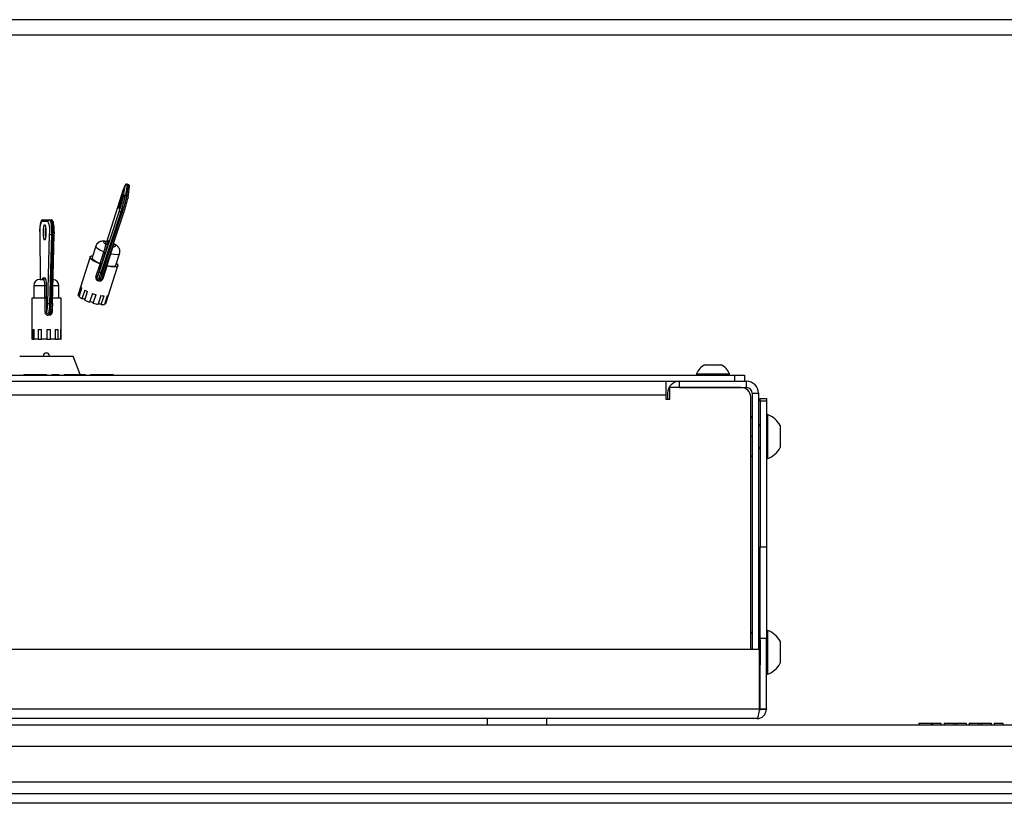
# Model space of a CAD drawing. Extents: x 5 to 292, y 5 to 205.
# Drawn here: x 64 to 76, y 56 to 66 of the extents above; entities that cross this region are included whole.
import ezdxf

# ---------------------------------------------------------------- set-up
doc = ezdxf.new("R2010")
doc.units = 0
doc.layers.get('0').update_dxf_attribs({"linetype": 'CONTINUOUS'})

msp = doc.modelspace()

# ---------------------------------------------------------------- linework, layer by layer
at = {"color": 7, "linetype": 'CONTINUOUS'}
for p, q in [((87.23234, 66.35751), (41.23234, 66.35751)), ((87.23234, 66.16151), (41.23234, 66.16151)), ((65.21611, 64.10445), (65.23573, 64.24129)), ((65.26073, 64.2538), (65.24111, 64.11696)), ((65.2602, 64.11107), (65.27983, 64.24791)), ((65.27976, 64.25364), (65.26066, 64.25953)), ((65.27983, 64.24791), (65.26073, 64.2538)), ((65.2741, 64.08983), (65.29372, 64.22668)), ((65.19647, 64.13902), (65.00407, 63.53224)), ((65.19647, 64.13902), (65.19644, 64.13886)), ((65.21432, 64.1375), (65.21315, 64.13126)), ((65.24111, 64.11696), (65.2602, 64.11107)), ((65.2741, 64.08983), (65.27339, 64.08678)), ((64.90833, 63.14644), (65.16286, 63.91868)), ((65.18025, 63.90465), (64.92572, 63.13241)), ((65.19935, 63.89876), (65.18025, 63.90465)), ((65.22005, 63.90065), (65.22015, 63.90102)), ((64.25241, 63.78645), (64.16937, 63.78645)), ((64.18912, 63.80645), (64.27217, 63.80645)), ((64.27217, 63.80645), (64.29192, 63.80645)), ((64.94481, 63.12652), (65.19935, 63.89876)), ((64.96551, 63.12841), (65.22005, 63.90065)), ((64.14714, 63.63547), (64.14739, 63.63571)), ((64.14714, 63.63547), (64.15428, 63.04645)), ((64.25104, 62.74243), (64.27416, 63.62343)), ((64.29701, 63.62014), (64.2739, 62.73915)), ((64.29365, 62.73915), (64.31676, 63.62014)), ((64.31676, 63.62014), (64.29701, 63.62014)), ((64.31053, 62.74191), (64.33365, 63.62291)), ((64.98805, 63.49539), (64.99269, 63.52779)), ((65.01769, 63.5403), (65.01304, 63.5079)), ((64.86215, 63.47217), (64.81493, 63.325)), ((65.08817, 63.49835), (65.08352, 63.46595)), ((64.78922, 63.33325), (64.63576, 62.85496)), ((64.91936, 63.25006), (64.96635, 63.3965)), ((64.97942, 63.38726), (64.93811, 63.25849)), ((65.05121, 63.37033), (65.00423, 63.22389)), ((65.11963, 63.22724), (65.16685, 63.37441)), ((64.86508, 63.07927), (64.91758, 63.24289)), ((64.93707, 63.25124), (64.87884, 63.06977)), ((64.91284, 63.2441), (64.91389, 63.25141)), ((64.91758, 63.24289), (64.91284, 63.2441)), ((64.91389, 63.25141), (64.91936, 63.25006)), ((64.93811, 63.25849), (64.93707, 63.25124)), ((65.00383, 63.21629), (64.95133, 63.05268)), ((64.99188, 62.7407), (65.14534, 63.21899)), ((65.00831, 63.21466), (65.00383, 63.21629)), ((65.00423, 63.22389), (65.00936, 63.22197)), ((65.00936, 63.22197), (65.00831, 63.21466)), ((64.15234, 63.04645), (64.19279, 63.04645)), ((64.19288, 63.06645), (64.21254, 63.06645)), ((64.89182, 63.04498), (64.91114, 63.03902)), ((64.07234, 62.96645), (64.07234, 62.80645)), ((64.22994, 62.96645), (64.21265, 62.96645)), ((64.21265, 62.80723), (64.21265, 62.96645)), ((64.22994, 62.96645), (64.22994, 62.82645)), ((64.39234, 62.80645), (64.39234, 62.96645)), ((64.67234, 62.95367), (64.63693, 62.84329)), ((64.64988, 62.82645), (64.6853, 62.93682)), ((64.72093, 62.91113), (64.68552, 62.80075)), ((64.04534, 62.80645), (64.04534, 62.28645)), ((64.21133, 62.80645), (64.04534, 62.80645)), ((64.20689, 62.80645), (64.21265, 62.80723)), ((64.2163, 62.80704), (64.21133, 62.80645)), ((64.2163, 62.62915), (64.2163, 62.80704)), ((64.22994, 62.82645), (64.23434, 62.82645)), ((64.23434, 62.82645), (64.23434, 62.62915)), ((64.41934, 62.80645), (64.31008, 62.80645)), ((64.41934, 62.28645), (64.41934, 62.80645)), ((64.72296, 62.78126), (64.75837, 62.89164)), ((64.81852, 62.86747), (64.78311, 62.7571)), ((64.83074, 62.74241), (64.86615, 62.85278)), ((64.92784, 62.83938), (64.89243, 62.729)), ((64.93205, 62.72472), (64.96747, 62.8351)), ((65.00714, 62.83757), (64.97173, 62.72719)), ((64.98821, 62.73496), (65.02362, 62.84534)), ((64.23434, 62.62915), (64.2163, 62.62915)), ((64.25423, 62.60903), (64.27422, 62.60903)), ((64.05595, 62.40645), (64.07864, 62.40645)), ((64.05595, 62.40645), (64.05595, 62.28645)), ((64.07864, 62.28645), (64.07864, 62.40645)), ((64.12613, 62.40645), (64.1706, 62.40645)), ((64.12613, 62.40645), (64.12613, 62.28645)), ((64.1706, 62.28645), (64.1706, 62.40645)), ((64.23688, 62.40645), (64.28615, 62.40645)), ((64.23688, 62.40645), (64.23688, 62.28645)), ((64.28615, 62.28645), (64.28615, 62.40645)), ((64.3459, 62.40645), (64.38114, 62.40645)), ((64.3459, 62.40645), (64.3459, 62.28645)), ((64.38114, 62.28645), (64.38114, 62.40645)), ((64.41154, 62.40645), (64.41929, 62.40645)), ((64.41154, 62.40645), (64.41154, 62.28645)), ((64.41929, 62.28645), (64.41929, 62.40645)), ((64.05595, 62.28645), (64.04534, 62.28645)), ((64.05595, 62.28645), (64.07864, 62.28645)), ((64.12613, 62.28645), (64.07864, 62.28645)), ((64.12613, 62.28645), (64.1706, 62.28645)), ((64.23688, 62.28645), (64.1706, 62.28645)), ((64.23688, 62.28645), (64.28615, 62.28645)), ((64.3459, 62.28645), (64.28615, 62.28645)), ((64.3459, 62.28645), (64.38114, 62.28645)), ((64.41154, 62.28645), (64.38114, 62.28645)), ((64.41154, 62.28645), (64.41929, 62.28645)), ((64.41934, 62.28645), (64.41929, 62.28645)), ((63.89214, 62.06751), (64.57253, 62.06751)), ((64.66159, 61.83551), (64.57253, 62.06751)), ((72.62734, 61.95951), (72.83734, 61.95951)), ((55.45234, 61.82751), (73.01234, 61.82751)), ((63.94524, 61.83551), (63.94524, 61.82751)), ((63.94524, 61.83551), (64.23234, 61.83551)), ((64.23234, 61.83551), (64.23234, 61.82751)), ((64.30164, 61.83551), (64.39074, 61.83551)), ((64.30164, 61.83551), (64.30164, 61.82751)), ((64.39074, 61.83551), (64.39074, 61.82751)), ((64.46004, 61.83551), (64.46004, 61.82751)), ((64.46004, 61.83551), (64.54914, 61.83551)), ((64.54914, 61.83551), (64.63785, 61.83551)), ((64.54914, 61.83551), (64.54914, 61.82751)), ((64.63785, 61.83551), (64.63785, 61.82751)), ((64.63785, 61.83551), (64.72734, 61.83551)), ((64.72734, 61.83551), (64.72734, 61.82751)), ((64.79664, 61.83551), (64.79664, 61.82751)), ((64.79664, 61.83551), (64.88574, 61.83551)), ((64.88574, 61.83551), (64.88574, 61.82751)), ((64.88574, 61.83551), (64.99464, 61.83551)), ((64.99464, 61.83551), (64.99464, 61.82751)), ((64.99464, 61.83551), (65.08374, 61.83551)), ((65.08374, 61.83551), (65.08374, 61.82751)), ((72.52234, 61.84271), (72.52234, 61.82751)), ((72.52234, 61.84271), (72.94234, 61.84271)), ((72.94234, 61.82751), (72.94234, 61.84271)), ((73.01234, 61.74751), (73.01234, 61.82751)), ((73.01234, 61.82751), (73.13234, 61.82751)), ((73.13234, 61.82751), (73.13234, 61.74751)), ((55.45234, 61.74751), (73.01234, 61.74751)), ((72.13234, 61.74751), (72.13234, 61.57151)), ((73.09234, 61.66751), (72.18234, 61.66751)), ((72.18234, 61.52151), (72.18234, 61.66751)), ((72.27234, 61.7441), (72.27234, 61.74751)), ((72.30434, 61.66751), (72.30434, 61.74751)), ((72.30434, 61.74751), (73.16034, 61.74751)), ((72.30434, 61.66751), (73.16034, 61.66751)), ((73.16034, 61.66751), (73.16034, 61.74751)), ((72.13234, 61.57151), (56.33234, 61.57151)), ((72.13234, 61.57151), (72.13234, 61.52151)), ((72.13234, 61.52151), (72.18234, 61.52151)), ((72.15234, 61.59551), (72.15234, 61.52151)), ((73.21234, 58.32751), (73.21234, 61.54751)), ((73.23234, 61.59551), (73.31234, 61.59551)), ((73.23234, 61.59551), (73.23234, 58.32751)), ((73.31234, 61.59551), (73.31234, 58.32751)), ((73.33234, 61.52751), (73.41234, 61.52751)), ((73.33234, 61.49533), (73.33234, 61.52751)), ((73.41234, 61.52751), (73.41234, 61.49533)), ((73.41234, 61.49533), (73.33234, 61.49533)), ((73.33234, 61.49533), (73.33234, 59.63754)), ((73.41234, 61.49533), (73.41234, 59.63754)), ((73.23234, 61.28251), (73.21234, 61.30251)), ((73.42754, 61.32251), (73.41234, 61.32251)), ((73.42754, 61.32251), (73.42754, 60.93559)), ((73.33168, 61.20251), (73.31234, 61.17489)), ((73.33234, 61.20251), (73.33168, 61.20251)), ((73.33168, 61.20251), (73.33168, 61.19038)), ((73.33168, 61.19038), (73.33168, 60.88251)), ((73.58834, 61.18251), (73.58834, 60.98905)), ((73.23234, 61.04251), (73.21234, 61.04251)), ((73.31234, 60.91013), (73.33168, 60.88251)), ((73.42754, 60.93559), (73.42754, 60.76251)), ((73.58834, 60.98905), (73.58834, 60.90251)), ((73.23234, 60.80251), (73.21234, 60.78251)), ((73.33168, 60.88251), (73.33234, 60.88251)), ((73.41234, 60.76251), (73.42754, 60.76251)), ((73.33234, 59.63754), (73.41234, 59.63754)), ((73.33234, 58.46972), (73.33234, 59.63754)), ((73.41234, 59.63754), (73.41234, 58.46972)), ((73.23234, 58.53251), (73.21234, 58.55251)), ((73.42754, 58.57251), (73.41234, 58.57251)), ((73.42754, 58.57251), (73.42754, 58.18559)), ((73.33168, 58.45251), (73.31234, 58.42489)), ((73.33234, 58.45251), (73.33168, 58.45251)), ((73.33168, 58.45251), (73.33168, 58.44038)), ((73.33168, 58.44038), (73.33168, 58.13251)), ((73.41234, 58.46972), (73.33234, 58.46972)), ((73.33234, 57.57151), (73.33234, 58.46972)), ((73.41234, 57.57151), (73.41234, 58.46972)), ((73.58834, 58.43251), (73.58834, 58.23905)), ((73.32434, 58.32751), (55.14034, 58.32751)), ((73.32434, 57.57151), (73.32434, 58.32751)), ((73.32434, 58.14299), (73.33168, 58.13251)), ((73.33168, 58.13251), (73.33234, 58.13251)), ((73.42754, 58.18559), (73.42754, 58.01251)), ((73.58834, 58.23905), (73.58834, 58.15251)), ((73.41234, 58.01251), (73.42754, 58.01251)), ((73.32325, 57.56751), (55.14143, 57.56751)), ((73.32434, 57.57151), (73.32325, 57.56751)), ((73.33234, 57.57151), (73.41234, 57.57151)), ((73.33234, 57.57151), (73.33234, 57.56751)), ((73.33234, 57.56751), (73.41234, 57.56751)), ((73.41234, 57.57151), (73.41234, 57.56751)), ((73.29234, 57.44751), (55.17234, 57.44751)), ((69.85234, 57.44751), (69.85234, 57.36751)), ((70.61234, 57.36751), (70.61234, 57.44751)), ((75.35834, 57.38751), (75.35834, 57.36751)), ((75.35834, 57.38751), (75.51434, 57.38751)), ((75.51434, 57.38751), (75.51434, 57.36751)), ((75.51434, 57.38751), (75.53034, 57.38751)), ((75.53034, 57.38751), (75.53034, 57.36751)), ((75.53034, 57.38751), (75.63834, 57.38751)), ((75.63834, 57.38751), (75.63834, 57.36751)), ((75.67834, 57.38751), (75.67834, 57.36751)), ((75.67834, 57.38751), (75.80234, 57.38751)), ((75.80234, 57.38751), (75.80234, 57.36751)), ((75.80234, 57.38751), (75.83434, 57.38751)), ((75.83434, 57.38751), (75.83434, 57.36751)), ((75.83434, 57.38751), (75.95834, 57.38751)), ((75.95834, 57.38751), (75.95834, 57.36751)), ((75.99834, 57.38751), (75.99834, 57.36751)), ((75.99834, 57.38751), (76.12234, 57.38751)), ((76.12234, 57.38751), (76.12234, 57.36751)), ((76.12234, 57.38751), (76.15434, 57.38751)), ((76.15434, 57.38751), (76.15434, 57.36751)), ((76.15434, 57.38751), (76.27834, 57.38751)), ((76.27834, 57.38751), (76.27834, 57.36751)), ((76.31834, 57.38751), (76.42634, 57.38751)), ((76.31834, 57.38751), (76.31834, 57.36751)), ((76.42634, 57.38751), (76.42634, 57.36751)), ((42.83234, 57.36751), (85.63234, 57.36751)), ((81.41234, 56.48751), (47.05234, 56.48751)), ((81.41234, 56.36751), (47.05234, 56.36751))]:
    msp.add_line(p, q, dxfattribs=at)
at = {"color": 8, "linetype": 'CONTINUOUS'}
for p, q in [((65.19644, 64.13886), (65.00409, 63.53225)), ((65.21315, 64.13126), (65.21197, 64.126)), ((64.14739, 63.63571), (64.15453, 63.04645)), ((64.99269, 63.52779), (64.99504, 63.53086)), ((65.08752, 63.49856), (65.08817, 63.49835)), ((64.21265, 62.96645), (64.07234, 62.96645)), ((64.39234, 62.96645), (64.31643, 62.96645)), ((64.30551, 62.6792), (64.30551, 62.62915)), ((64.30551, 62.62915), (64.29334, 62.62915)), ((47.05234, 57.09751), (81.41234, 57.09751)), ((81.40852, 56.63751), (47.05616, 56.63751))]:
    msp.add_line(p, q, dxfattribs=at)
at = {"color": 7, "linetype": 'CONTINUOUS', "flags": 128}
for points in [[(65.23573, 64.24129), (65.23593, 64.246), (65.23436, 64.24506), (65.23111, 64.23853), (65.22631, 64.22666), (65.22016, 64.20998), (65.21292, 64.18917), (65.2049, 64.16513), (65.19644, 64.13886)], [(65.18025, 63.90465), (65.17656, 63.90596), (65.17307, 63.90753), (65.16993, 63.9093), (65.16725, 63.9112), (65.16513, 63.91317), (65.16366, 63.91512), (65.1629, 63.91698), (65.16286, 63.91868)], [(64.27217, 63.80645), (64.27759, 63.80269), (64.28276, 63.79161), (64.28743, 63.77372), (64.29139, 63.74987), (64.29444, 63.72116), (64.29645, 63.68894), (64.29732, 63.65474), (64.29701, 63.62014)], [(64.31676, 63.62014), (64.31707, 63.65474), (64.3162, 63.68894), (64.31419, 63.72116), (64.31114, 63.74987), (64.30718, 63.77372), (64.30251, 63.79161), (64.29734, 63.80269), (64.29192, 63.80645)], [(64.21003, 63.74645), (64.21606, 63.73883), (64.22116, 63.71716), (64.22458, 63.68471), (64.22577, 63.64645), (64.22458, 63.60818), (64.22116, 63.57574), (64.21606, 63.55406), (64.21003, 63.54645), (64.20401, 63.55406), (64.1989, 63.57574), (64.19549, 63.60818), (64.19429, 63.64645), (64.19549, 63.68471), (64.1989, 63.71716), (64.20401, 63.73883), (64.21003, 63.74645)], [(64.99269, 63.52779), (64.98018, 63.52822), (64.97055, 63.52709), (64.9643, 63.52445), (64.96173, 63.52043), (64.96297, 63.51523), (64.96797, 63.50912), (64.97647, 63.50239), (64.98805, 63.49539)], [(65.08352, 63.46595), (65.09604, 63.46552), (65.10567, 63.46665), (65.11192, 63.4693), (65.11449, 63.47332), (65.11324, 63.47851), (65.10824, 63.48463), (65.09974, 63.49135), (65.08817, 63.49835)], [(64.91284, 63.2441), (64.86661, 63.26424), (64.82873, 63.28536), (64.80233, 63.30572), (64.7896, 63.32362), (64.7916, 63.33759), (64.80817, 63.34646), (64.82258, 63.34884)], [(64.81493, 63.325), (64.81452, 63.32323), (64.82012, 63.30815), (64.84004, 63.28995), (64.87235, 63.2704), (64.91389, 63.25141)], [(65.12728, 63.25108), (65.13223, 63.24653), (65.14496, 63.22862), (65.14295, 63.21465), (65.12639, 63.20578), (65.09663, 63.20274), (65.05616, 63.20578), (65.00831, 63.21466)], [(65.00936, 63.22197), (65.0526, 63.21482), (65.08754, 63.21362), (65.11077, 63.21852), (65.11963, 63.22724)], [(64.92572, 63.13241), (64.92202, 63.13372), (64.91854, 63.13529), (64.91539, 63.13706), (64.91271, 63.13896), (64.9106, 63.14093), (64.90913, 63.14288), (64.90836, 63.14474), (64.90833, 63.14644)], [(64.63693, 62.84329), (64.64586, 62.84069), (64.65348, 62.83766)], [(64.97545, 62.73881), (64.97932, 62.73785), (64.98821, 62.73496)]]:
    msp.add_lwpolyline(points, dxfattribs=at)
at = {"color": 8, "linetype": 'CONTINUOUS', "flags": 128}
for points in [[(65.26065, 64.25953), (65.26095, 64.25918), (65.26073, 64.2538)], [(65.27983, 64.24791), (65.28004, 64.25329), (65.27976, 64.25364)], [(65.15927, 63.95709), (65.15612, 63.95061), (65.1553, 63.95354), (65.15897, 63.97047), (65.16657, 63.99882), (65.17695, 64.03429), (65.18853, 64.07146), (65.19954, 64.10469), (65.20831, 64.1289), (65.2135, 64.14042), (65.21432, 64.1375), (65.21432, 64.1375)], [(65.19935, 63.89876), (65.2031, 63.89777), (65.20678, 63.89713), (65.21024, 63.89687), (65.21335, 63.89699), (65.21598, 63.89749), (65.21804, 63.89835), (65.21945, 63.89954), (65.22005, 63.90065)], [(64.96635, 63.3965), (64.92287, 63.41587), (64.88882, 63.436), (64.86772, 63.45482), (64.86174, 63.4704), (64.86214, 63.47214)], [(65.07771, 63.46881), (65.07991, 63.46745), (65.08352, 63.46595)], [(65.04558, 63.37132), (65.0483, 63.37092), (65.05121, 63.37033)], [(65.16686, 63.37444), (65.1575, 63.36546), (65.13302, 63.36069), (65.09633, 63.36237), (65.05121, 63.37033)], [(64.95133, 63.05268), (64.94829, 63.05332), (64.94545, 63.05378), (64.94287, 63.05402), (64.94063, 63.05405), (64.9388, 63.05387), (64.93741, 63.05348), (64.93651, 63.05288), (64.93618, 63.05233)], [(64.94481, 63.12652), (64.94857, 63.12553), (64.95225, 63.12489), (64.95571, 63.12462), (64.95881, 63.12474), (64.96144, 63.12525), (64.9635, 63.12611), (64.96491, 63.1273), (64.96551, 63.12841)]]:
    msp.add_lwpolyline(points, dxfattribs=at)
at = {"color": 7, "linetype": 'CONTINUOUS'}
for centre, radius, start, end in [((65.25458, 64.23485), 0.01992, 72.032012, 161.130126), ((63.40291, 64.52366), 1.86103, 341.029788, 346.981952), ((63.16888, 64.59606), 2.12689, 341.029788, 346.981952), ((63.18797, 64.59017), 2.12689, 341.029788, 346.981952), ((65.23496, 64.09801), 0.01992, 72.032012, 161.130126), ((63.46019, 64.506), 1.86103, 341.029788, 346.981952), ((64.40857, 63.6746), 0.26406, 154.940901, 188.469776), ((64.18924, 63.78657), 0.01988, 90.361747, 180.357236), ((64.27229, 63.78657), 0.01988, 90.361747, 180.357236), ((63.98753, 63.66816), 0.2901, 351.129892, 24.063169), ((64.29287, 63.6724), 0.05242, 249.090917, 274.536995), ((64.99884, 63.54674), 0.01992, 252.032012, 341.130126), ((64.99419, 63.51434), 0.01992, 252.032012, 341.130126), ((64.96279, 63.3776), 0.01924, 30.1719, 79.351673), ((64.15234, 62.96645), 0.08, 90, 180), ((64.173, 63.06632), 0.01988, 270.361747, 0.357236), ((64.19267, 63.06632), 0.01988, 270.361747, 0.357236), ((64.31234, 62.96645), 0.08, 0, 85.569503), ((64.86151, 63.05939), 0.0202, 30.928507, 79.824772), ((64.47892, 63.16421), 0.42977, 341.919387, 343.893097), ((64.93735, 63.01931), 0.03279, 143.06057, 169.331137), ((64.72209, 62.97851), 0.05561, 206.539052, 228.570891), ((64.94046, 63.28715), 0.43541, 239.722915, 245.279668), ((64.65149, 62.85065), 0.01631, 164.666235, 206.801502), ((64.78407, 62.975), 0.20019, 227.907432, 240.505689), ((64.68464, 62.73354), 0.06722, 53.186285, 89.250218), ((64.99359, 63.36795), 0.6461, 245.236332, 250.987212), ((65.05367, 63.54543), 0.71758, 250.870741, 254.851341), ((64.9869, 63.20092), 0.36633, 260.722659, 266.959097), ((65.00083, 62.87233), 0.03533, 280.293016, 310.181202), ((64.26975, 62.79141), 0.05242, 249.090917, 274.536995), ((64.79506, 62.71128), 0.04735, 41.102608, 104.619474), ((64.98814, 63.31798), 0.5967, 254.705306, 260.770168), ((64.89256, 62.66143), 0.07461, 58.035895, 88.371274), ((64.94276, 62.87251), 0.14818, 265.855191, 281.270874), ((64.97882, 62.74501), 0.01375, 313.066926, 341.740669), ((64.32419, 62.59338), 0.07169, 167.39394, 183.123974), ((64.31055, 62.59276), 0.03981, 155.871042, 184.723624), ((64.23234, 62.06751), 0.04, 90, 180), ((64.23234, 62.06751), 0.04, 0, 90), ((72.73234, 61.75952), 0.22588, 117.700866, 158.389787), ((72.73234, 61.75952), 0.22588, 21.610213, 62.299134), ((72.30434, 61.59551), 0.152, 90, 180), ((73.09234, 61.54751), 0.12, 0, 90), ((73.16034, 61.59551), 0.152, 0, 90), ((73.16034, 61.59551), 0.072, 0, 90), ((73.3251, 61.04251), 0.29815, 28.005944, 69.905347), ((73.3251, 61.04251), 0.29815, 290.094653, 331.994056), ((73.3251, 58.29251), 0.29815, 28.005944, 69.905347), ((73.3251, 58.29251), 0.29815, 290.094653, 331.994056)]:
    msp.add_arc(centre, radius, start, end, dxfattribs=at)
at = {"color": 8, "linetype": 'CONTINUOUS'}
for centre, radius, start, end in [((65.2744, 64.2292), 0.01948, 352.56159, 73.835784), ((65.25478, 64.09236), 0.01948, 352.56159, 73.835784), ((64.58683, 63.64643), 0.37024, 170.379981, 189.571191), ((64.32152, 63.64405), 0.02437, 258.7439, 299.842765), ((64.2984, 62.76305), 0.02437, 258.7439, 299.842765)]:
    msp.add_arc(centre, radius, start, end, dxfattribs=at)
at = {"color": 7, "linetype": 'CONTINUOUS'}
for centre, major_axis, ratio, start_param, end_param in [((64.91797, 63.25713), (0.01952, -0.0045), 0.70390478, 4.85328961, 6.18012734), ((64.91901, 63.26438), (0.01952, -0.0045), 0.70390478, 4.89081109, 6.18012734), ((65.01345, 63.22769), (0.01952, -0.0045), 0.70390478, 3.84001306, 4.36537241), ((65.01449, 63.23494), (0.01952, -0.0045), 0.70390478, 3.92880504, 4.32785094), ((64.21018, 62.82645), (0.01521, 0.01521), 0.85320563, 4.12942488, 5.41874114), ((64.21459, 62.82645), (0.01521, 0.01521), 0.85320563, 4.09190341, 5.41874114)]:
    msp.add_ellipse(centre, major_axis=major_axis, ratio=ratio, start_param=start_param, end_param=end_param, dxfattribs=at)
for points, knots in [([(65.26002, 64.25959), (65.25762, 64.26003), (65.25312, 64.26088), (65.24696, 64.25916), (65.24245, 64.25656), (65.2394, 64.25373), (65.23713, 64.25087), (65.2345, 64.24653), (65.23093, 64.23878), (65.22375, 64.22046), (65.21317, 64.19032), (65.20349, 64.16106), (65.19788, 64.14343), (65.19647, 64.13902)], [0, 0, 0, 0, 0.03578792, 0.06710113, 0.09469059, 0.1206978, 0.14972421, 0.19673264, 0.32706826, 0.52323826, 0.73034068, 0.93250887, 1, 1, 1, 1]), ([(65.29372, 64.22668), (65.29412, 64.22891), (65.29465, 64.23186), (65.29368, 64.23939), (65.29128, 64.24513), (65.28685, 64.25049), (65.28242, 64.25244), (65.28021, 64.25341)], [0, 0, 0, 0, 0.44237617, 0.58628843, 0.71337266, 0.85679839, 1, 1, 1, 1]), ([(65.21269, 64.12954), (65.21268, 64.12953), (65.21224, 64.12717), (65.20938, 64.11537), (65.20323, 64.09261), (65.19392, 64.06066), (65.18335, 64.02646), (65.173, 63.99463), (65.16443, 63.97034), (65.16009, 63.95881), (65.15797, 63.95485), (65.15833, 63.95541), (65.15833, 63.95542)], [0, 0, 0, 0, 0.0005601, 0.10489131, 0.24092122, 0.38283158, 0.52616116, 0.66968475, 0.81256068, 0.9341995, 0.99952941, 1, 1, 1, 1]), ([(65.21369, 64.13329), (65.21367, 64.13355), (65.21361, 64.1345), (65.21371, 64.13509), (65.21365, 64.1347), (65.21362, 64.13445)], [0, 0, 0, 0, 0.12633562, 0.44955549, 1, 1, 1, 1]), ([(64.18912, 63.80645), (64.18492, 63.80572), (64.17696, 63.80434), (64.16891, 63.79657), (64.16288, 63.78654), (64.15756, 63.77023), (64.15237, 63.74235), (64.14866, 63.7048), (64.14703, 63.66739), (64.14711, 63.64419), (64.14714, 63.63547)], [0, 0, 0, 0, 0.069960373, 0.132668227, 0.21729255, 0.364580344, 0.536949969, 0.717847366, 0.893860716, 1, 1, 1, 1]), ([(64.33365, 63.62291), (64.33379, 63.63031), (64.33419, 63.65194), (64.33332, 63.68834), (64.33037, 63.72806), (64.32555, 63.76144), (64.31975, 63.7828), (64.3133, 63.79558), (64.30365, 63.80476), (64.29539, 63.80595), (64.29192, 63.80645)], [0, 0, 0, 0, 0.0863036, 0.25209045, 0.4186957, 0.58684984, 0.76023031, 0.86983983, 0.94524388, 1, 1, 1, 1]), ([(64.22515, 63.66587), (64.2252, 63.66507), (64.22587, 63.65366), (64.22547, 63.62858), (64.22377, 63.59642), (64.22037, 63.57302), (64.21798, 63.5626), (64.21618, 63.55939), (64.21661, 63.55997), (64.21662, 63.55999)], [0, 0, 0, 0, 0.0179204, 0.25787449, 0.49894185, 0.7363774, 0.90009937, 0.99752761, 1, 1, 1, 1]), ([(64.2167, 63.73271), (64.21673, 63.73267), (64.21681, 63.73254), (64.21859, 63.72767), (64.22106, 63.71593), (64.22385, 63.69493), (64.22471, 63.67574), (64.22515, 63.66587)], [0, 0, 0, 0, 0.07173702, 0.21421823, 0.42537192, 0.70443195, 1, 1, 1, 1]), ([(64.99512, 63.53142), (64.98215, 63.53307), (64.95991, 63.53589), (64.93069, 63.53287), (64.90437, 63.52399), (64.88135, 63.50656), (64.86641, 63.48776), (64.86382, 63.47463), (64.86322, 63.47158)], [0, 0, 0, 0, 0.24938197, 0.42751408, 0.59565524, 0.76448345, 0.94536676, 1, 1, 1, 1]), ([(65.01443, 63.53941), (65.01446, 63.53945), (65.0145, 63.53951), (65.01338, 63.53789), (65.01089, 63.53533), (65.00644, 63.53251), (65.00075, 63.5308), (64.99683, 63.53147), (64.99519, 63.53176)], [0, 0, 0, 0, 0.17897183, 0.33304098, 0.466087, 0.63908224, 0.84881756, 1, 1, 1, 1]), ([(64.96635, 63.3965), (64.96892, 63.40473), (64.97407, 63.42119), (64.98102, 63.4462), (64.98627, 63.46817), (64.98921, 63.48564), (64.98844, 63.49208), (64.98805, 63.49539)], [0, 0, 0, 0, 0.191736766, 0.383872447, 0.579044655, 0.78366784, 1, 1, 1, 1]), ([(65.01304, 63.5079), (65.0124, 63.50425), (65.01113, 63.49702), (65.00584, 63.47602), (64.99833, 63.44906), (64.98916, 63.41806), (64.98267, 63.39753), (64.97942, 63.38726)], [0, 0, 0, 0, 0.20715981, 0.41104388, 0.60856041, 0.80424914, 1, 1, 1, 1]), ([(65.08352, 63.46595), (65.08182, 63.4626), (65.07868, 63.45643), (65.07215, 63.43646), (65.06457, 63.41247), (65.05723, 63.38915), (65.05288, 63.37555), (65.05121, 63.37033)], [0, 0, 0, 0, 0.25390163, 0.46727554, 0.67827446, 0.87650671, 1, 1, 1, 1]), ([(65.16577, 63.375), (65.16795, 63.3821), (65.17293, 63.39839), (65.16891, 63.42405), (65.15857, 63.44753), (65.14337, 63.46664), (65.12278, 63.48361), (65.10349, 63.49558), (65.08884, 63.50186), (65.08578, 63.50317)], [0, 0, 0, 0, 0.12443939, 0.28537568, 0.42788335, 0.56926723, 0.72875735, 0.9433787, 1, 1, 1, 1]), ([(64.18472, 63.05152), (64.18479, 63.05167), (64.18515, 63.05248), (64.18266, 63.0482), (64.17625, 63.04715), (64.17288, 63.0466)], [0, 0, 0, 0, 0.1024401, 0.52692076, 1, 1, 1, 1]), ([(64.21265, 62.96645), (64.21248, 62.97514), (64.21216, 62.99253), (64.20961, 63.01576), (64.2056, 63.03368), (64.20011, 63.04485), (64.19528, 63.0459), (64.19279, 63.04645)], [0, 0, 0, 0, 0.19173677, 0.38387245, 0.57904465, 0.78366784, 1, 1, 1, 1]), ([(64.21254, 63.06645), (64.21435, 63.06572), (64.21794, 63.06428), (64.22289, 63.05032), (64.22679, 63.02801), (64.22943, 62.99902), (64.22977, 62.9773), (64.22994, 62.96645)], [0, 0, 0, 0, 0.20715981, 0.41104388, 0.60856041, 0.80424914, 1, 1, 1, 1]), ([(64.86508, 63.07927), (64.86435, 63.07639), (64.86257, 63.06943), (64.86326, 63.0577), (64.86789, 63.04573), (64.87613, 63.03583), (64.88372, 63.03248), (64.88747, 63.03083)], [0, 0, 0, 0, 0.15392794, 0.37222864, 0.58708335, 0.79580514, 1, 1, 1, 1]), ([(64.89182, 63.04498), (64.88975, 63.04587), (64.8856, 63.04766), (64.88094, 63.05273), (64.8782, 63.05875), (64.87758, 63.06479), (64.87845, 63.06821), (64.87884, 63.06977)], [0, 0, 0, 0, 0.2120779, 0.42424374, 0.63348207, 0.83308728, 1, 1, 1, 1]), ([(64.87884, 63.06977), (64.87919, 63.06981), (64.88025, 63.06991), (64.88541, 63.08121), (64.89525, 63.10747), (64.90397, 63.13345), (64.90833, 63.14644)], [0, 0, 0, 0, 0.13907941, 0.4260507, 0.71302541, 1, 1, 1, 1]), ([(64.92572, 63.13241), (64.92072, 63.11757), (64.91073, 63.08788), (64.89946, 63.0579), (64.89339, 63.04466), (64.89223, 63.04489), (64.89182, 63.04498)], [0, 0, 0, 0, 0.28249951, 0.56499954, 0.84749669, 1, 1, 1, 1]), ([(64.95133, 63.05268), (64.94967, 63.04868), (64.94638, 63.04077), (64.93724, 63.03131), (64.9261, 63.02526), (64.91482, 63.0233), (64.90799, 63.02477), (64.90513, 63.02538)], [0, 0, 0, 0, 0.22231759, 0.44051667, 0.64886232, 0.85295273, 1, 1, 1, 1]), ([(64.91114, 63.03902), (64.91154, 63.03894), (64.91269, 63.03871), (64.91871, 63.05196), (64.92991, 63.08196), (64.93984, 63.11167), (64.94481, 63.12652)], [0, 0, 0, 0, 0.15250331, 0.43500046, 0.71750049, 1, 1, 1, 1]), ([(64.91114, 63.03902), (64.91324, 63.0386), (64.91743, 63.03776), (64.92367, 63.03913), (64.92835, 63.04137), (64.93025, 63.04348), (64.9308, 63.04409)], [0, 0, 0, 0, 0.29895477, 0.59562065, 0.88228898, 1, 1, 1, 1]), ([(64.91152, 63.03898), (64.91374, 63.03843), (64.91809, 63.03737), (64.92429, 63.03886), (64.92904, 63.04139), (64.93227, 63.04425), (64.93461, 63.04712), (64.93711, 63.05113), (64.94049, 63.05834), (64.9455, 63.07053), (64.95066, 63.08527), (64.95239, 63.09019)], [0, 0, 0, 0, 0.055699331, 0.109421705, 0.156141312, 0.199881318, 0.247200538, 0.31998334, 0.507106291, 0.835561743, 1, 1, 1, 1]), ([(64.95239, 63.09019), (64.95418, 63.09513), (64.95806, 63.10589), (64.96297, 63.12084), (64.96562, 63.12891)], [0, 0, 0, 0, 0.45998767, 1, 1, 1, 1]), ([(64.23434, 62.62915), (64.23549, 62.63125), (64.23902, 62.63769), (64.24426, 62.65937), (64.2491, 62.69658), (64.25039, 62.72715), (64.25104, 62.74243)], [0, 0, 0, 0, 0.13907941, 0.4260507, 0.71302541, 1, 1, 1, 1]), ([(64.2739, 62.73915), (64.27314, 62.72168), (64.27163, 62.68674), (64.26607, 62.64422), (64.25992, 62.61885), (64.25571, 62.61158), (64.25423, 62.60903)], [0, 0, 0, 0, 0.28249951, 0.56499954, 0.84749669, 1, 1, 1, 1]), ([(64.27422, 62.60903), (64.27569, 62.61158), (64.27988, 62.61885), (64.28598, 62.64422), (64.29147, 62.68674), (64.29292, 62.72168), (64.29365, 62.73915)], [0, 0, 0, 0, 0.15250331, 0.43500046, 0.71750049, 1, 1, 1, 1]), ([(64.31029, 62.74243), (64.30964, 62.72715), (64.30835, 62.69658), (64.30351, 62.65937), (64.29827, 62.63769), (64.29474, 62.63125), (64.29359, 62.62915)], [0, 0, 0, 0, 0.28697459, 0.5739493, 0.86092059, 1, 1, 1, 1]), ([(64.2163, 62.62915), (64.21648, 62.62609), (64.21692, 62.61869), (64.22124, 62.60757), (64.2294, 62.59758), (64.24033, 62.59074), (64.24855, 62.5899), (64.25261, 62.58948)], [0, 0, 0, 0, 0.15392794, 0.37222864, 0.58708335, 0.79580514, 1, 1, 1, 1]), ([(64.25423, 62.60903), (64.25198, 62.60922), (64.24748, 62.60959), (64.24144, 62.6129), (64.23696, 62.61782), (64.23454, 62.62358), (64.2344, 62.62741), (64.23434, 62.62915)], [0, 0, 0, 0, 0.212077899, 0.424243739, 0.633482067, 0.833087282, 1, 1, 1, 1]), ([(64.30551, 62.62915), (64.30517, 62.62472), (64.30448, 62.61593), (64.29889, 62.60416), (64.29043, 62.59522), (64.28055, 62.5902), (64.27373, 62.58969), (64.27087, 62.58948)], [0, 0, 0, 0, 0.22231759, 0.44051667, 0.64886232, 0.85295273, 1, 1, 1, 1]), ([(64.28989, 62.61726), (64.29092, 62.6191), (64.29301, 62.6228), (64.29339, 62.62702), (64.29359, 62.62915)], [0, 0, 0, 0, 0.4947875, 1, 1, 1, 1]), ([(73.32325, 57.56751), (73.32101, 57.55385), (73.31653, 57.52652), (73.3098, 57.49021), (73.30308, 57.46303), (73.29724, 57.44933), (73.29367, 57.448), (73.29234, 57.44751)], [0, 0, 0, 0, 0.2173146, 0.43489094, 0.65246734, 0.87004366, 1, 1, 1, 1]), ([(73.31826, 57.53764), (73.31906, 57.53815), (73.32427, 57.54144), (73.33036, 57.55206), (73.33168, 57.56236), (73.33234, 57.56751)], [0, 0, 0, 0, 0.08353947, 0.54176973, 1, 1, 1, 1])]:
    msp.add_open_spline(points, degree=3, knots=knots, dxfattribs=at)
at = {"color": 8, "linetype": 'CONTINUOUS'}
for points, knots in [([(65.01306, 63.53649), (65.01331, 63.53713), (65.01586, 63.54382), (65.01808, 63.54702), (65.01783, 63.54264), (65.01769, 63.5403)], [0, 0, 0, 0, 0.04713698, 0.49166301, 1, 1, 1, 1]), ([(64.18232, 63.04645), (64.18371, 63.05181), (64.18693, 63.06429), (64.19072, 63.06566), (64.19288, 63.06645)], [0, 0, 0, 0, 0.42991473, 1, 1, 1, 1]), ([(64.27422, 62.60903), (64.2763, 62.60919), (64.28045, 62.60951), (64.28573, 62.61257), (64.28898, 62.61533), (64.28987, 62.61722), (64.28989, 62.61726)], [0, 0, 0, 0, 0.336204677, 0.669835273, 0.992222606, 1, 1, 1, 1])]:
    msp.add_open_spline(points, degree=3, knots=knots, dxfattribs=at)
at = {"color": 7, "linetype": 'CONTINUOUS'}
for points in [[(64.90513, 63.02538), (64.90218, 63.02627), (64.8963, 63.02805), (64.89041, 63.0299), (64.88747, 63.03083)], [(64.92572, 63.13241), (64.92889, 63.13142), (64.93525, 63.12942), (64.94162, 63.12749), (64.94481, 63.12652)], [(64.2739, 62.73915), (64.27719, 62.73913), (64.28377, 62.73909), (64.29035, 62.73913), (64.29365, 62.73915)], [(64.27087, 62.58948), (64.26785, 62.58949), (64.2618, 62.58951), (64.25567, 62.58949), (64.25261, 62.58948)], [(73.29234, 57.44751), (73.30806, 57.44931), (73.33951, 57.45292), (73.37918, 57.48067), (73.40693, 57.52033), (73.41053, 57.55178), (73.41234, 57.56751)]]:
    msp.add_open_spline(points, degree=3, dxfattribs=at)

doc.saveas('drawing.dxf')
